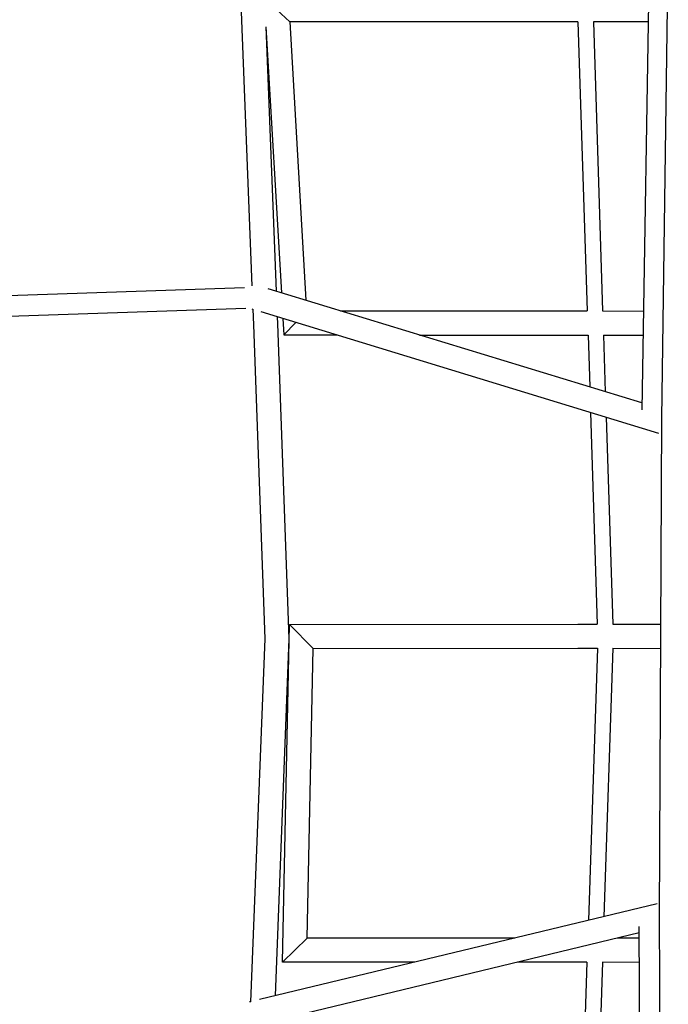
# Model space of a CAD drawing. Units: millimetres. Extents: x -4545 to 4428, y -4545 to 4429.
# Drawn here: x -1925 to -1335, y -341 to 557 of the extents above; entities that cross this region are included whole.
import ezdxf

# ---------------------------------------------------------------- set-up
doc = ezdxf.new("R2010")
doc.units = ezdxf.units.MM
doc.layers.add('2d', color=230, linetype='Continuous', true_color=0xff007f)

msp = doc.modelspace()

# ---------------------------------------------------------------- linework, layer by layer
at = {"layer": '2d', "color": 230, "true_color": 0xff007f}
for points in [[(-1334.78, 634.24, 0), (-1340.83, 192.87, 0)], [(-1351.76, 627.89, 0), (-1358.86, 200.85, 0)], [(-1691.18, 565.57, 0), (-1679.53, 554.57, 0)], [(-1723.85, 563.63, 0), (-1714, 314.01, 0)], [(-1701.3, 550.05, 0), (-1691.79, 308.99, 0)], [(-1701.3, 550.05, 0), (-1687.18, 307.58, 0)], [(-1679.53, 554.57, 0), (-1664.75, 300.72, 0)], [(-1417.09, 554.57, 0), (-1679.53, 554.57, 0)], [(-1417.09, 554.57, 0), (-1408.61, 291.01, 0)], [(-1352.98, 554.52, 0), (-1403.03, 554.57, 0)], [(-1403.03, 554.57, 0), (-1394.55, 291, 0)], [(-1720.63, 312.19, 0), (-1999.05, 302.8, 0)], [(-1358.75, 207.18, 0), (-1699.17, 311.25, 0)], [(-1719.52, 293.22, 0), (-1998.41, 283.81, 0)], [(-1713.02, 292.47, 0), (-1713.8, 292.71, 0)], [(-1713.16, 292.51, 0), (-1712.6, 278.4, 0)], [(-1343.3, 179.46, 0), (-1705.52, 290.18, 0)], [(-1633.32, 291.12, 0), (-1417.1, 291.01, 0)], [(-1417.1, 291.01, 0), (-1408.61, 291.01, 0)], [(-1394.55, 291, 0), (-1357.36, 290.98, 0)], [(-1712.6, 278.4, 0), (-1702.37, -7.84, 0)], [(-1690.87, 285.7, 0), (-1690.61, 279.23, 0)], [(-1690.61, 279.23, 0), (-1680.35, -7.87, 0)], [(-1685.82, 284.16, 0), (-1684.94, 269.14, 0)], [(-1684.94, 269.14, 0), (-1674.14, 280.59, 0)], [(-1684.94, 269.14, 0), (-1636.61, 269.12, 0)], [(-1561.23, 269.08, 0), (-1417.11, 269.01, 0)], [(-1417.11, 269.01, 0), (-1407.9, 269.01, 0)], [(-1407.9, 269.01, 0), (-1406.38, 221.74, 0)], [(-1393.84, 269, 0), (-1357.73, 268.98, 0)], [(-1393.84, 269, 0), (-1392.18, 217.4, 0)], [(-1405.63, 198.51, 0), (-1399.41, 5.49, 0)], [(-1391.43, 194.17, 0), (-1385.35, 5.49, 0)], [(-1340.83, 192.87, 0), (-1343.19, -261.94, 0)], [(-1686.02, -302.7, 0), (-1679.89, 5.15, 0)], [(-1679.89, 5.15, 0), (-1417.24, 5.5, 0)], [(-1658.32, -16.82, 0), (-1679.89, 5.15, 0)], [(-1417.24, 5.5, 0), (-1399.41, 5.49, 0)], [(-1385.35, 5.49, 0), (-1341.8, 5.47, 0)], [(-1702.37, -7.84, 0), (-1715.16, -338.69, 0)], [(-1680.35, -7.87, 0), (-1692.94, -333.34, 0)], [(-1663.58, -280.7, 0), (-1658.32, -16.82, 0)], [(-1658.32, -16.82, 0), (-1417.23, -16.5, 0)], [(-1417.23, -16.5, 0), (-1399.4, -16.51, 0)], [(-1399.4, -16.51, 0), (-1407.56, -264.55, 0)], [(-1385.34, -16.51, 0), (-1393.39, -261.13, 0)], [(-1385.34, -16.51, 0), (-1341.92, -16.53, 0)], [(-1345, -249.46, 0), (-1707.05, -336.74, 0)], [(-1343.19, -261.94, 0), (-1340.7, -728.58, 0)], [(-1361.16, -275.99, 0), (-1701.9, -358.13, 0)], [(-1358.88, -721.84, 0), (-1361.19, -270.13, 0)], [(-1663.58, -280.7, 0), (-1686.02, -302.7, 0)], [(-1474.67, -280.72, 0), (-1663.58, -280.7, 0)], [(-1361.14, -280.76, 0), (-1380.9, -280.75, 0)], [(-1565.89, -302.71, 0), (-1686.02, -302.7, 0)], [(-1427.37, -302.73, 0), (-1472.05, -302.72, 0)], [(-1408.82, -302.74, 0), (-1427.37, -302.73, 0)], [(-1408.82, -302.74, 0), (-1417.6, -569.84, 0)], [(-1394.76, -302.74, 0), (-1403.54, -569.85, 0)], [(-1361.02, -302.76, 0), (-1394.76, -302.74, 0)], [(-1715.08, -338.68, 0), (-1716.06, -338.91, 0)]]:
    msp.add_polyline3d(points, dxfattribs=at)

doc.saveas('drawing.dxf')
